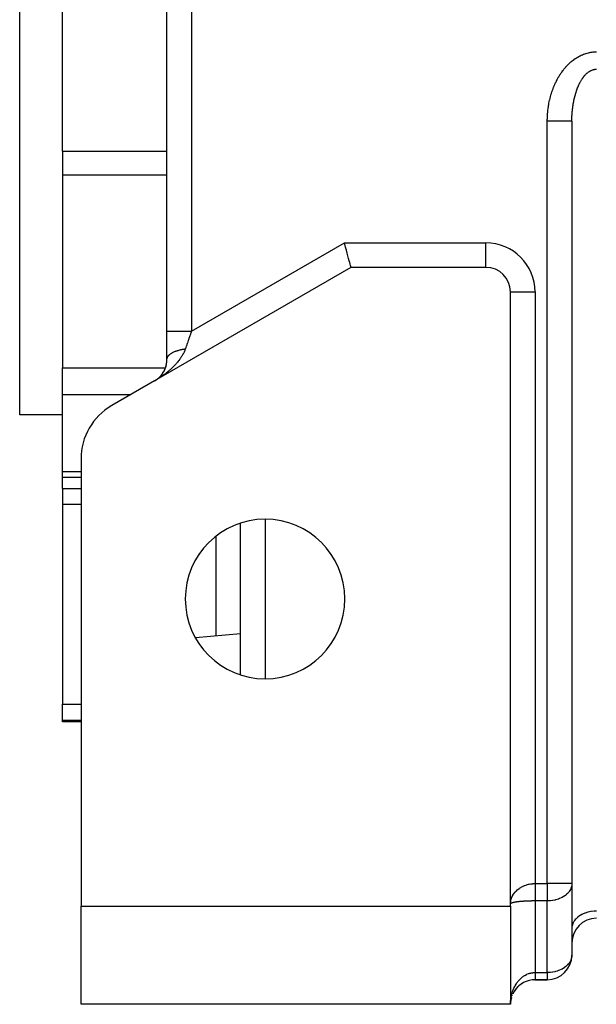
# Model space of a CAD drawing. Extents: x 24 to 962, y -581 to 283.
# Drawn here: x 337 to 384, y -268 to -188 of the extents above; entities that cross this region are included whole.
import ezdxf

# ---------------------------------------------------------------- set-up
doc = ezdxf.new("R2010")
doc.units = 0
doc.linetypes.add('DASHED', pattern=[11.05, 8.7, -2.35])
doc.layers.get('0').update_dxf_attribs({"linetype": 'CONTINUOUS'})
doc.layers.add('NEVIDI', color=4, linetype='DASHED')

msp = doc.modelspace()

# ---------------------------------------------------------------- linework, layer by layer
at = {"color": 2}
for p, q in [((349, -213.196152), (349, -82.668385)), ((349, -213.196152), (349, -82.668385)), ((337, -220), (337, -165)), ((340.5, -198.547584), (340.5, -178.566408)), ((382, -196.107648), (382, -258.171573)), ((382, -196.107648), (382, -258.171573)), ((340.5, -198.547584), (340.5, -199.621107)), ((340.5, -199.621107), (340.5, -200.466343)), ((340.5, -200.466343), (340.5, -216.174247)), ((363.494337, -206.112789), (363.464102, -206)), ((363.561423, -206.363173), (363.494337, -206.112789)), ((363.626957, -206.607807), (363.561423, -206.363173)), ((363.689918, -206.842776), (363.626957, -206.607807)), ((363.749311, -207.06442), (363.689918, -206.842776)), ((363.804152, -207.269105), (363.749311, -207.06442)), ((363.853585, -207.453572), (363.804152, -207.269105)), ((363.896794, -207.614835), (363.853585, -207.453572)), ((363.933156, -207.750533), (363.896794, -207.614835)), ((364, -208), (348, -217.237604)), ((363.962017, -207.858334), (363.933156, -207.750533)), ((363.983021, -207.936648), (363.962017, -207.858334)), ((363.99579, -207.984099), (363.983021, -207.936648)), ((364, -208), (363.99579, -207.984099)), ((375, -208), (364, -208)), ((377, -259.828427), (377, -210)), ((349, -213.222776), (349, -213.196152)), ((349, -213.196152), (349, -213.222776)), ((349, -215.505553), (349, -213.196152)), ((348.989392, -215.719707), (348.99925, -215.588181)), ((348.99925, -215.588181), (349.000838, -215.479678)), ((349, -215.505553), (349.000838, -215.479678)), ((340.5, -218.353316), (340.5, -216.174247)), ((348.748383, -216.477474), (348.809702, -216.358068)), ((348.809702, -216.358068), (348.862782, -216.235079)), ((348.862782, -216.235079), (348.907414, -216.109117)), ((348.907414, -216.109117), (348.943453, -215.980811)), ((348.943453, -215.980811), (348.970792, -215.850795)), ((348.970792, -215.850795), (348.989392, -215.719707)), ((348, -217.237604), (344.5, -219.25833)), ((348, -217.237604), (348.136682, -217.151859)), ((348.114742, -217.166067), (348.224378, -217.086969)), ((348.118371, -217.163659), (348.231301, -217.081742)), ((348.122012, -217.161267), (348.23827, -217.076576)), ((348.224378, -217.086969), (348.328409, -217.000709)), ((348.328409, -217.000709), (348.426333, -216.907685)), ((348.338228, -216.992318), (348.438594, -216.895851)), ((348.426333, -216.907685), (348.517668, -216.808326)), ((348.517668, -216.808326), (348.60203, -216.703151)), ((348.60203, -216.703151), (348.679055, -216.59269)), ((348.679055, -216.59269), (348.748383, -216.477474)), ((340.5, -224.6106), (340.5, -218.353316)), ((340.5, -220), (337, -220)), ((342, -223.588457), (342, -260)), ((340.5, -225.120335), (340.5, -224.6106)), ((342, -225.120335), (340.5, -225.120335)), ((340.5, -226.009856), (340.5, -225.120335)), ((340.5, -226.009856), (340.5, -227.278131)), ((340.5, -227.278131), (340.5, -243.564653)), ((355, -241.181285), (355, -228.818715)), ((355, -237.839459), (351.330979, -238.160457)), ((340.5, -244.877551), (340.5, -243.564653)), ((340.5, -245), (340.5, -244.877551)), ((342, -245), (340.5, -245)), ((382, -258.171573), (382, -264)), ((342, -268), (342, -260)), ((342, -260), (377, -260)), ((377, -260), (377, -259.828427)), ((377, -260), (377, -268)), ((377.001398, -261), (377, -261)), ((377, -261), (377.001398, -261)), ((381.991671, -261), (381.99345, -261)), ((381.99345, -261), (381.991671, -261)), ((378.917733, -266), (378.910136, -266)), ((378.910136, -266), (378.917733, -266)), ((378.910136, -266), (378.917733, -266)), ((378.910136, -266), (378.917733, -266)), ((379, -266), (380, -266)), ((380, -266), (379, -266)), ((377.376681, -266.830951), (377.291216, -266.960742)), ((377.486389, -266.691851), (377.389391, -266.814277)), ((377.607673, -266.563272), (377.500107, -266.677003)), ((377.739509, -266.446183), (377.622599, -266.549908)), ((377.031835, -267.64434), (377.011078, -267.789792)), ((377.073242, -267.461956), (377.031835, -267.64434)), ((377.071356, -267.470203), (377.037347, -267.6153)), ((377.279522, -266.979538), (377.206306, -267.115318)), ((377, -268), (342, -268)), ((377.008693, -267.786315), (377, -268)), ((377.008797, -267.789254), (377, -268)), ((377.00887, -267.79219), (377, -268)), ((377.008915, -267.795125), (377, -268)), ((377.008929, -267.798057), (377, -268)), ((377.008915, -267.800987), (377, -268)), ((377.00887, -267.803915), (377, -268)), ((377.008797, -267.80684), (377, -268)), ((377, -268), (377.00506, -267.816294)), ((377.00506, -267.816294), (377.007781, -267.772245))]:
    msp.add_line(p, q, dxfattribs=at)
for centre, radius, start, end in [((375, -210), 2, 0, 90), ((347, -215.505553), 2, 355.604111, 360), ((347, -215.505553), 2, 326.538707, 333.554468), ((347, -215.505553), 2, 334.121227, 340.665191), ((347, -215.505553), 2, 341.703791, 347.775811), ((347, -215.505553), 2, 348.01791, 354.888926), ((347, -215.505553), 2, 303.790676, 305.114263), ((347, -215.505553), 2, 307.581955, 310.11407), ((347, -215.505553), 2, 312.223331, 313.899627), ((347, -215.505553), 2, 315.165102, 317.694475), ((347, -215.505553), 2, 319.334876, 321.483235), ((347, -215.505553), 2, 322.747071, 325.276201), ((347, -223.588457), 5, 120, 180), ((357, -235), 6.5, 0, 180), ((357, -235), 6.5, 180, 360), ((384, -263), 2, 90, 180), ((380, -264), 2, 270, 360), ((379, -268), 2, 90, 145.846089), ((379, -268), 2, 169.891246, 174.625827), ((379, -268), 2, 168.91003, 169.856735), ((379, -268), 2, 163.859388, 165.804261), ((379, -268), 2, 158.80541, 159.782238), ((379, -268), 2, 153.077232, 154.727409), ((379, -268), 2, 148.692616, 149.67255)]:
    msp.add_arc(centre, radius, start, end, dxfattribs=at)
at = {"layer": 'NEVIDI', "color": 7, "linetype": 'CONTINUOUS'}
for p, q in [((351, -84.977786), (351, -213.196152)), ((382.572485, -190.823683), (382.655894, -190.780228)), ((382.655894, -190.780228), (382.668266, -190.77403)), ((382.668266, -190.77403), (382.752359, -190.733573)), ((382.752359, -190.733573), (382.764829, -190.727819)), ((382.764829, -190.727819), (382.8496, -190.690352)), ((382.8496, -190.690352), (382.862163, -190.685042)), ((382.862163, -190.685042), (382.947473, -190.650619)), ((382.947473, -190.650619), (382.9602, -190.645726)), ((382.9602, -190.645726), (383.046157, -190.614309)), ((383.046157, -190.614309), (383.058882, -190.609898)), ((383.058882, -190.609898), (383.145358, -190.581546)), ((383.145358, -190.581546), (383.158154, -190.57759)), ((383.158154, -190.57759), (383.245084, -190.552337)), ((383.245084, -190.552337), (383.257941, -190.548842)), ((383.257941, -190.548842), (383.345289, -190.526719)), ((383.345289, -190.526719), (383.358229, -190.523682)), ((383.358229, -190.523682), (383.445966, -190.504722)), ((383.445966, -190.504722), (383.458931, -190.502161)), ((383.458931, -190.502161), (383.546999, -190.486406)), ((383.546999, -190.486406), (383.560008, -190.484321)), ((383.560008, -190.484321), (383.648327, -190.471818)), ((383.648327, -190.471818), (383.661408, -190.470212)), ((383.661408, -190.470212), (383.75001, -190.460996)), ((383.75001, -190.460996), (383.763087, -190.459883)), ((383.763087, -190.459883), (383.851897, -190.454007)), ((383.851897, -190.454007), (383.864999, -190.45339)), ((383.864999, -190.45339), (383.953988, -190.450905)), ((383.953988, -190.450905), (383.967113, -190.450791)), ((383.967113, -190.450791), (384, -190.450793)), ((381.58394, -191.599179), (381.594418, -191.587975)), ((381.594418, -191.587975), (381.665955, -191.513487)), ((381.665955, -191.513487), (381.676631, -191.502664)), ((381.676631, -191.502664), (381.749502, -191.430761)), ((381.749502, -191.430761), (381.760336, -191.420358)), ((381.760336, -191.420358), (381.83444, -191.351148)), ((381.83444, -191.351148), (381.845488, -191.341115)), ((381.845488, -191.341115), (381.920812, -191.27462)), ((381.920812, -191.27462), (381.932037, -191.264992)), ((381.932037, -191.264992), (382.008583, -191.201225)), ((382.008583, -191.201225), (382.019921, -191.192055)), ((382.019921, -191.192055), (382.097537, -191.131147)), ((382.097537, -191.131147), (382.109094, -191.122352)), ((382.109094, -191.122352), (382.187804, -191.064291)), ((382.187804, -191.064291), (382.199519, -191.05592)), ((382.199519, -191.05592), (382.27929, -191.000741)), ((382.27929, -191.000741), (382.291159, -190.992798)), ((382.291159, -190.992798), (382.371871, -190.940577)), ((382.371871, -190.940577), (382.383896, -190.933059)), ((382.383896, -190.933059), (382.465592, -190.883737)), ((382.465592, -190.883737), (382.47773, -190.876665)), ((382.47773, -190.876665), (382.560236, -190.830313)), ((382.560236, -190.830313), (382.572485, -190.823683)), ((380.930935, -192.479689), (380.988638, -192.384216)), ((380.988638, -192.384216), (380.997293, -192.370262)), ((380.997293, -192.370262), (381.056682, -192.276936)), ((381.056682, -192.276936), (381.065591, -192.263292)), ((381.065591, -192.263292), (381.126645, -192.172147)), ((381.126645, -192.172147), (381.135791, -192.158838)), ((381.135791, -192.158838), (381.198469, -192.069931)), ((381.198469, -192.069931), (381.207853, -192.056955)), ((381.207853, -192.056955), (381.272102, -191.970353)), ((381.272102, -191.970353), (381.281722, -191.957713)), ((381.281722, -191.957713), (381.347522, -191.87343)), ((381.347522, -191.87343), (381.357363, -191.861142)), ((381.357363, -191.861142), (381.424669, -191.779224)), ((381.424669, -191.779224), (381.434731, -191.767287)), ((381.434731, -191.767287), (381.50348, -191.687797)), ((381.50348, -191.687797), (381.513765, -191.67621)), ((381.513765, -191.67621), (381.58394, -191.599179)), ((383.015752, -192.414324), (383.054566, -192.368973)), ((383.054566, -192.368973), (383.060418, -192.362339)), ((383.060418, -192.362339), (383.094362, -192.324899)), ((383.094362, -192.324899), (383.099824, -192.319037)), ((383.099824, -192.319037), (383.105661, -192.312822)), ((383.105661, -192.312822), (383.145595, -192.27164)), ((383.145595, -192.27164), (383.151511, -192.265735)), ((383.151511, -192.265735), (383.1919, -192.226747)), ((383.1919, -192.226747), (383.198014, -192.221044)), ((383.198014, -192.221044), (383.238822, -192.184286)), ((383.238822, -192.184286), (383.244879, -192.179022)), ((383.244879, -192.179022), (383.286192, -192.144415)), ((383.286192, -192.144415), (383.292305, -192.139485)), ((383.292305, -192.139485), (383.326096, -192.113099)), ((383.326096, -192.113099), (383.334003, -192.107136)), ((383.334003, -192.107136), (383.340266, -192.102469)), ((383.340266, -192.102469), (383.382292, -192.072426)), ((383.382292, -192.072426), (383.388528, -192.068155)), ((383.388528, -192.068155), (383.430918, -192.040388)), ((383.430918, -192.040388), (383.437295, -192.0364)), ((383.437295, -192.0364), (383.480014, -192.010933)), ((383.480014, -192.010933), (383.486336, -192.007348)), ((383.486336, -192.007348), (383.529355, -191.984188)), ((383.529355, -191.984188), (383.535799, -191.980904)), ((383.535799, -191.980904), (383.568448, -191.964992)), ((383.568448, -191.964992), (383.579036, -191.960092)), ((383.579036, -191.960092), (383.585528, -191.957151)), ((383.585528, -191.957151), (383.628987, -191.93868)), ((383.628987, -191.93868), (383.63551, -191.936089)), ((383.63551, -191.936089), (383.679205, -191.919954)), ((383.679205, -191.919954), (383.685656, -191.91775)), ((383.685656, -191.91775), (383.729618, -191.903944)), ((383.729618, -191.903944), (383.736109, -191.902084)), ((383.736109, -191.902084), (383.780196, -191.890663)), ((383.780196, -191.890663), (383.786706, -191.889155)), ((383.786706, -191.889155), (383.817612, -191.88262)), ((383.817612, -191.88262), (383.83089, -191.880129)), ((383.83089, -191.880129), (383.837515, -191.878957)), ((383.837515, -191.878957), (383.881742, -191.872343)), ((383.881742, -191.872343), (383.888276, -191.871544)), ((383.888276, -191.871544), (383.932647, -191.867336)), ((383.932647, -191.867336), (383.939185, -191.866895)), ((383.939185, -191.866895), (383.983617, -191.865122)), ((383.983617, -191.865122), (383.99017, -191.865041)), ((383.99017, -191.865041), (384, -191.865007)), ((380.524314, -193.307258), (380.569162, -193.198931)), ((380.569162, -193.198931), (380.575932, -193.183046)), ((380.575932, -193.183046), (380.622722, -193.076338)), ((380.622722, -193.076338), (380.629773, -193.060701)), ((380.629773, -193.060701), (380.678385, -192.95584)), ((380.678385, -192.95584), (380.685829, -192.940213)), ((380.685829, -192.940213), (380.736347, -192.837016)), ((380.736347, -192.837016), (380.743958, -192.821881)), ((380.743958, -192.821881), (380.796355, -192.720428)), ((380.796355, -192.720428), (380.80423, -192.705578)), ((380.80423, -192.705578), (380.858465, -192.605982)), ((380.858465, -192.605982), (380.866569, -192.591485)), ((380.866569, -192.591485), (380.922536, -192.493952)), ((380.922536, -192.493952), (380.930935, -192.479689)), ((382.53727, -193.214226), (382.567892, -193.146093)), ((382.567892, -193.146093), (382.572459, -193.136188)), ((382.572459, -193.136188), (382.60394, -193.069625)), ((382.60394, -193.069625), (382.608618, -193.059983)), ((382.608618, -193.059983), (382.640837, -192.995244)), ((382.640837, -192.995244), (382.645714, -192.985691)), ((382.645714, -192.985691), (382.677784, -192.92443)), ((382.677784, -192.92443), (382.678704, -192.922712)), ((382.678704, -192.922712), (382.68361, -192.913583)), ((382.68361, -192.913583), (382.717355, -192.852389)), ((382.717355, -192.852389), (382.722455, -192.843376)), ((382.722455, -192.843376), (382.756852, -192.784152)), ((382.756852, -192.784152), (382.762032, -192.775463)), ((382.762032, -192.775463), (382.79718, -192.718034)), ((382.79718, -192.718034), (382.802486, -192.709591)), ((382.802486, -192.709591), (382.838316, -192.654075)), ((382.838316, -192.654075), (382.843647, -192.646034)), ((382.843647, -192.646034), (382.877069, -192.59687)), ((382.877069, -192.59687), (382.880158, -192.592432)), ((382.880158, -192.592432), (382.885652, -192.584584)), ((382.885652, -192.584584), (382.922749, -192.533038)), ((382.922749, -192.533038), (382.928282, -192.52556)), ((382.928282, -192.52556), (382.966033, -192.475972)), ((382.966033, -192.475972), (382.971629, -192.468828)), ((382.971629, -192.468828), (383.009976, -192.421278)), ((383.009976, -192.421278), (383.015752, -192.414324)), ((380.263234, -194.088242), (380.295838, -193.97132)), ((380.295838, -193.97132), (380.300805, -193.954158)), ((380.300805, -193.954158), (380.335496, -193.838576)), ((380.335496, -193.838576), (380.340775, -193.821597)), ((380.340775, -193.821597), (380.377567, -193.707296)), ((380.377567, -193.707296), (380.38315, -193.690527)), ((380.38315, -193.690527), (380.421978, -193.577691)), ((380.421978, -193.577691), (380.427886, -193.561068)), ((380.427886, -193.561068), (380.468768, -193.449631)), ((380.468768, -193.449631), (380.474952, -193.433289)), ((380.474952, -193.433289), (380.517836, -193.323373)), ((380.517836, -193.323373), (380.524314, -193.307258)), ((382.262199, -194.007454), (382.265495, -193.995229)), ((382.265495, -193.995229), (382.287982, -193.914245)), ((382.287982, -193.914245), (382.291426, -193.902196)), ((382.291426, -193.902196), (382.314877, -193.822463)), ((382.314877, -193.822463), (382.31846, -193.810619)), ((382.31846, -193.810619), (382.342875, -193.732139)), ((382.342875, -193.732139), (382.344963, -193.725599)), ((382.344963, -193.725599), (382.346609, -193.720462)), ((382.346609, -193.720462), (382.37196, -193.643325)), ((382.37196, -193.643325), (382.375815, -193.631906)), ((382.375815, -193.631906), (382.402071, -193.556196)), ((382.402071, -193.556196), (382.406072, -193.544961)), ((382.406072, -193.544961), (382.433229, -193.470685)), ((382.433229, -193.470685), (382.437368, -193.459658)), ((382.437368, -193.459658), (382.465424, -193.386829)), ((382.465424, -193.386829), (382.469659, -193.376118)), ((382.469659, -193.376118), (382.498609, -193.304754)), ((382.498609, -193.304754), (382.499423, -193.302795)), ((382.499423, -193.302795), (382.50299, -193.294231)), ((382.50299, -193.294231), (382.532756, -193.224529)), ((382.532756, -193.224529), (382.53727, -193.214226)), ((380.089938, -194.917793), (380.109493, -194.795062)), ((380.109493, -194.795062), (380.112538, -194.777022)), ((380.112538, -194.777022), (380.134294, -194.655065)), ((380.134294, -194.655065), (380.137669, -194.637118)), ((380.137669, -194.637118), (380.161624, -194.515984)), ((380.161624, -194.515984), (380.165319, -194.498187)), ((380.165319, -194.498187), (380.191434, -194.378096)), ((380.191434, -194.378096), (380.195446, -194.360456)), ((380.195446, -194.360456), (380.223779, -194.241174)), ((380.223779, -194.241174), (380.228119, -194.223653)), ((380.228119, -194.223653), (380.258581, -194.105578)), ((380.258581, -194.105578), (380.263234, -194.088242)), ((382.084545, -194.887246), (382.097778, -194.797366)), ((382.097778, -194.797366), (382.099813, -194.78414)), ((382.099813, -194.78414), (382.114124, -194.694978)), ((382.114124, -194.694978), (382.116333, -194.681772)), ((382.116333, -194.681772), (382.116973, -194.67797)), ((382.116973, -194.67797), (382.131709, -194.593423)), ((382.131709, -194.593423), (382.134093, -194.58025)), ((382.134093, -194.58025), (382.150513, -194.492841)), ((382.150513, -194.492841), (382.153041, -194.479863)), ((382.153041, -194.479863), (382.170509, -194.39336)), ((382.170509, -194.39336), (382.17316, -194.380681)), ((382.17316, -194.380681), (382.191682, -194.295058)), ((382.191682, -194.295058), (382.194488, -194.282515)), ((382.194488, -194.282515), (382.214025, -194.197956)), ((382.214025, -194.197956), (382.216747, -194.186541)), ((382.216747, -194.186541), (382.217003, -194.185475)), ((382.217003, -194.185475), (382.237542, -194.102042)), ((382.237542, -194.102042), (382.240697, -194.089616)), ((382.240697, -194.089616), (382.262199, -194.007454)), ((380.014986, -195.630828), (380.023499, -195.505717)), ((380.023499, -195.505717), (380.024915, -195.487305)), ((380.024915, -195.487305), (380.035619, -195.362608)), ((380.035619, -195.362608), (380.037365, -195.344193)), ((380.037365, -195.344193), (380.050283, -195.219791)), ((380.050283, -195.219791), (380.05235, -195.201492)), ((380.05235, -195.201492), (380.067478, -195.077567)), ((380.067478, -195.077567), (380.069871, -195.059343)), ((380.069871, -195.059343), (380.08722, -194.935923)), ((380.08722, -194.935923), (380.089938, -194.917793)), ((382.012847, -195.627967), (382.01836, -195.534519)), ((382.01836, -195.534519), (382.019255, -195.520772)), ((382.019255, -195.520772), (382.025898, -195.427503)), ((382.025898, -195.427503), (382.02696, -195.413787)), ((382.02696, -195.413787), (382.034703, -195.3211)), ((382.034703, -195.3211), (382.035947, -195.307237)), ((382.035947, -195.307237), (382.044804, -195.214967)), ((382.044804, -195.214967), (382.046198, -195.20134)), ((382.046198, -195.20134), (382.047122, -195.192416)), ((382.047122, -195.192416), (382.056156, -195.109597)), ((382.056156, -195.109597), (382.05773, -195.095896)), ((382.05773, -195.095896), (382.068774, -195.004814)), ((382.068774, -195.004814), (382.070513, -194.991195)), ((382.070513, -194.991195), (382.082651, -194.900717)), ((382.082651, -194.900717), (382.084545, -194.887246)), ((380, -196.107648), (380.000123, -196.079991)), ((380, -258.171573), (380, -196.107648)), ((380.051632, -196.107648), (380, -196.107648)), ((380.000123, -196.079991), (380.000256, -196.061549)), ((380.000256, -196.061549), (380.00223, -195.936395)), ((380.00223, -195.936395), (380.00268, -195.917963)), ((380.00268, -195.917963), (380.006818, -195.792717)), ((380.006818, -195.792717), (380.007587, -195.774276)), ((380.007587, -195.774276), (380.013895, -195.649252)), ((380.013895, -195.649252), (380.014986, -195.630828)), ((380.112712, -196.107648), (380.051632, -196.107648)), ((380.232461, -196.107648), (380.112712, -196.107648)), ((380.317743, -196.107648), (380.232461, -196.107648)), ((380.363142, -196.107648), (380.317743, -196.107648)), ((380.495297, -196.107648), (380.363142, -196.107648)), ((380.578483, -196.107648), (380.495297, -196.107648)), ((380.607847, -196.107648), (380.578483, -196.107648)), ((380.749287, -196.107648), (380.607847, -196.107648)), ((380.828304, -196.107648), (380.749287, -196.107648)), ((380.842816, -196.107648), (380.828304, -196.107648)), ((380.990097, -196.107648), (380.842816, -196.107648)), ((381.063955, -196.107648), (380.990097, -196.107648)), ((381.064457, -196.107648), (381.063955, -196.107648)), ((381.212986, -196.107648), (381.064457, -196.107648)), ((381.269028, -196.107648), (381.212986, -196.107648)), ((381.280437, -196.107648), (381.269028, -196.107648)), ((381.414214, -196.107648), (381.280437, -196.107648)), ((381.453468, -196.107648), (381.414214, -196.107648)), ((381.473647, -196.107648), (381.453468, -196.107648)), ((381.590183, -196.107648), (381.473647, -196.107648)), ((381.614883, -196.107648), (381.590183, -196.107648)), ((381.641003, -196.107648), (381.614883, -196.107648)), ((381.737741, -196.107648), (381.641003, -196.107648)), ((381.750516, -196.107648), (381.737741, -196.107648)), ((381.778905, -196.107648), (381.750516, -196.107648)), ((381.854329, -196.107648), (381.778905, -196.107648)), ((381.858387, -196.107648), (381.854329, -196.107648)), ((381.884823, -196.107648), (381.858387, -196.107648)), ((381.936625, -196.107648), (381.884823, -196.107648)), ((381.937674, -196.107648), (381.936625, -196.107648)), ((381.957241, -196.107648), (381.937674, -196.107648)), ((381.984107, -196.107648), (381.957241, -196.107648)), ((381.986449, -196.107648), (381.984107, -196.107648)), ((381.9946, -196.107648), (381.986449, -196.107648)), ((382, -196.107648), (381.9946, -196.107648)), ((382, -196.107648), (382.000067, -196.072974)), ((382.000067, -196.072974), (382.000132, -196.058913)), ((382.000132, -196.058913), (382.001134, -195.965019)), ((382.001134, -195.965019), (382.001369, -195.950957)), ((382.001369, -195.950957), (382.003501, -195.857063)), ((382.003501, -195.857063), (382.0039, -195.84315)), ((382.0039, -195.84315), (382.007161, -195.749348)), ((382.007161, -195.749348), (382.007724, -195.735541)), ((382.007724, -195.735541), (382.008329, -195.721261)), ((382.008329, -195.721261), (382.012116, -195.641776)), ((382.012116, -195.641776), (382.012847, -195.627967)), ((340.5, -198.547584), (349, -198.547584)), ((340.5, -200.466343), (349, -200.466343)), ((351, -213.196152), (363.464102, -206)), ((363.464102, -206), (375, -206)), ((375, -208), (375, -206)), ((377, -210), (379, -210)), ((379, -210), (379, -258.171573)), ((349, -213.196152), (349.013566, -213.196152)), ((349.013566, -213.196152), (349.015633, -213.196152)), ((349.015633, -213.196152), (349.015892, -213.196152)), ((349.015892, -213.196152), (349.06232, -213.196152)), ((349.06232, -213.196152), (349.063375, -213.196152)), ((349.063375, -213.196152), (349.066691, -213.196152)), ((349.066691, -213.196152), (349.141613, -213.196152)), ((349.141613, -213.196152), (349.145708, -213.196152)), ((349.145708, -213.196152), (349.152241, -213.196152)), ((349.152241, -213.196152), (349.249485, -213.196152)), ((349.249485, -213.196152), (349.262222, -213.196152)), ((349.262222, -213.196152), (349.270791, -213.196152)), ((349.270791, -213.196152), (349.385118, -213.196152)), ((349.385118, -213.196152), (349.4098, -213.196152)), ((349.4098, -213.196152), (349.420402, -213.196152)), ((349.420402, -213.196152), (349.546533, -213.196152)), ((349.546533, -213.196152), (349.585787, -213.196152)), ((349.585787, -213.196152), (349.598077, -213.196152)), ((349.598077, -213.196152), (349.730972, -213.196152)), ((349.730972, -213.196152), (349.787038, -213.196152)), ((349.787038, -213.196152), (349.800841, -213.196152)), ((349.800841, -213.196152), (349.935542, -213.196152)), ((349.935542, -213.196152), (350.009958, -213.196152)), ((350.009958, -213.196152), (350.025016, -213.196152)), ((350.025016, -213.196152), (350.157183, -213.196152)), ((350.157183, -213.196152), (350.250576, -213.196152)), ((350.250576, -213.196152), (350.266636, -213.196152)), ((350.266636, -213.196152), (350.392152, -213.196152)), ((350.392152, -213.196152), (350.504602, -213.196152)), ((350.504602, -213.196152), (350.521384, -213.196152)), ((350.521384, -213.196152), (350.636858, -213.196152)), ((350.636858, -213.196152), (350.767435, -213.196152)), ((350.767435, -213.196152), (350.784643, -213.196152)), ((350.784643, -213.196152), (350.887288, -213.196152)), ((350.887288, -213.196152), (351, -213.196152)), ((351, -213.196152), (350.943613, -213.358928)), ((350.741166, -213.943342), (350.696104, -214.073425)), ((350.752328, -213.911119), (350.741166, -213.943342)), ((350.818376, -213.720456), (350.752328, -213.911119)), ((350.828249, -213.691956), (350.818376, -213.720456)), ((350.839624, -213.659119), (350.828249, -213.691956)), ((350.916687, -213.436656), (350.839624, -213.659119)), ((350.928164, -213.403525), (350.916687, -213.436656)), ((350.943613, -213.358928), (350.928164, -213.403525)), ((349.633716, -214.852364), (349.686963, -214.830877)), ((349.686963, -214.830877), (349.69846, -214.826436)), ((349.69846, -214.826436), (349.720069, -214.818272)), ((349.720069, -214.818272), (349.731258, -214.814136)), ((349.731258, -214.814136), (349.753712, -214.806016)), ((349.753712, -214.806016), (349.76564, -214.801799)), ((349.76564, -214.801799), (349.822937, -214.782432)), ((349.822937, -214.782432), (349.83507, -214.778513)), ((349.83507, -214.778513), (349.894288, -214.760247)), ((349.894288, -214.760247), (349.900296, -214.758471)), ((349.900296, -214.758471), (349.906916, -214.756531)), ((349.906916, -214.756531), (349.912446, -214.754923)), ((349.912446, -214.754923), (349.967637, -214.739495)), ((349.967637, -214.739495), (349.98069, -214.736007)), ((349.98069, -214.736007), (350.043066, -214.720153)), ((350.043066, -214.720153), (350.056436, -214.716924)), ((350.056436, -214.716924), (350.094297, -214.708095)), ((350.094297, -214.708095), (350.107273, -214.705174)), ((350.107273, -214.705174), (350.120182, -214.70232)), ((350.120182, -214.70232), (350.133881, -214.699347)), ((350.133881, -214.699347), (350.199024, -214.685986)), ((350.199024, -214.685986), (350.212996, -214.683284)), ((350.212996, -214.683284), (350.27947, -214.671186)), ((350.27947, -214.671186), (350.293614, -214.668771)), ((350.293614, -214.668771), (350.299723, -214.667745)), ((350.299723, -214.667745), (350.313333, -214.665494)), ((350.313333, -214.665494), (350.361162, -214.657981)), ((350.361162, -214.657981), (350.375622, -214.655828)), ((350.375622, -214.655828), (350.444159, -214.646359)), ((350.447471, -214.777416), (350.397591, -214.890187)), ((350.444159, -214.646359), (350.458771, -214.644495)), ((350.464939, -214.734242), (350.447471, -214.777416)), ((350.458771, -214.644495), (350.500003, -214.639522)), ((350.469887, -214.721583), (350.464939, -214.734242)), ((350.5, -214.639528), (350.469887, -214.721583)), ((350.505003, -214.625085), (350.5, -214.639528)), ((350.573908, -214.426174), (350.505003, -214.625085)), ((350.578591, -214.412656), (350.573908, -214.426174)), ((350.58437, -214.395974), (350.578591, -214.412656)), ((350.656166, -214.188715), (350.58437, -214.395974)), ((350.666989, -214.157472), (350.656166, -214.188715)), ((350.696104, -214.073425), (350.666989, -214.157472)), ((349.000838, -215.479678), (349.001337, -215.47287)), ((349.001337, -215.47287), (349.005242, -215.440857)), ((349.005242, -215.440857), (349.006403, -215.434062)), ((349.006403, -215.434062), (349.008193, -215.424696)), ((349.008193, -215.424696), (349.009558, -215.418229)), ((349.009558, -215.418229), (349.013424, -215.402105)), ((349.013424, -215.402105), (349.015212, -215.395456)), ((349.015212, -215.395456), (349.025339, -215.363628)), ((349.025339, -215.363628), (349.027774, -215.35701)), ((349.027774, -215.35701), (349.040974, -215.325436)), ((349.040974, -215.325436), (349.043949, -215.319082)), ((349.043949, -215.319082), (349.044058, -215.318853)), ((349.044058, -215.318853), (349.060338, -215.287516)), ((349.060338, -215.287516), (349.06405, -215.281015)), ((349.06405, -215.281015), (349.083335, -215.250057)), ((349.083335, -215.250057), (349.087736, -215.243543)), ((349.087736, -215.243543), (349.098409, -215.22844)), ((349.098409, -215.22844), (349.102952, -215.222282)), ((349.102952, -215.222282), (349.109978, -215.213038)), ((349.109978, -215.213038), (349.114936, -215.206708)), ((349.114936, -215.206708), (349.140148, -215.176631)), ((349.140148, -215.176631), (349.145787, -215.170324)), ((349.145787, -215.170324), (349.173876, -215.140788)), ((349.173876, -215.140788), (349.179807, -215.134907)), ((349.179807, -215.134907), (349.180129, -215.134591)), ((349.180129, -215.134591), (349.185857, -215.129021)), ((349.185857, -215.129021), (349.210997, -215.105684)), ((349.210997, -215.105684), (349.217844, -215.099615)), ((349.217844, -215.099615), (349.251576, -215.071266)), ((349.251576, -215.071266), (349.258908, -215.065415)), ((349.258908, -215.065415), (349.284118, -215.046042)), ((349.284118, -215.046042), (349.291643, -215.040468)), ((349.291643, -215.040468), (349.295396, -215.037722)), ((349.295396, -215.037722), (349.303407, -215.031934)), ((349.303407, -215.031934), (349.342422, -215.005066)), ((349.342422, -215.005066), (349.350986, -214.999439)), ((349.350986, -214.999439), (349.392571, -214.973353)), ((349.392571, -214.973353), (349.401644, -214.967915)), ((349.401644, -214.967915), (349.410016, -214.962973)), ((349.410016, -214.962973), (349.418862, -214.957827)), ((349.418862, -214.957827), (349.445829, -214.942603)), ((349.445829, -214.942603), (349.455454, -214.93733)), ((349.455454, -214.93733), (349.501949, -214.912958)), ((349.501949, -214.912958), (349.512062, -214.907884)), ((349.512062, -214.907884), (349.555903, -214.88675)), ((349.555903, -214.88675), (349.560933, -214.884411)), ((349.560933, -214.884411), (349.565982, -214.88208)), ((349.565982, -214.88208), (349.571488, -214.879557)), ((349.571488, -214.879557), (349.622627, -214.857038)), ((349.622627, -214.857038), (349.633716, -214.852364)), ((349.917474, -215.643163), (349.851013, -215.724268)), ((349.963512, -215.584828), (349.917474, -215.643163)), ((350.051165, -215.468171), (349.963512, -215.584828)), ((350.093029, -215.409496), (350.051165, -215.468171)), ((350.106283, -215.390471), (350.093029, -215.409496)), ((350.171532, -215.293291), (350.106283, -215.390471)), ((350.208557, -215.235221), (350.171532, -215.293291)), ((350.277948, -215.119446), (350.208557, -215.235221)), ((350.310427, -215.061528), (350.277948, -215.119446)), ((350.311857, -215.058914), (350.310427, -215.061528)), ((350.370089, -214.947195), (350.311857, -215.058914)), ((350.397591, -214.890187), (350.370089, -214.947195)), ((340.5, -216.174247), (348.884336, -216.174247)), ((349.135931, -216.439375), (349.071066, -216.493977)), ((349.209521, -216.375761), (349.135931, -216.439375)), ((349.261637, -216.329582), (349.209521, -216.375761)), ((349.323, -216.273949), (349.261637, -216.329582)), ((349.442345, -216.161551), (349.323, -216.273949)), ((349.500128, -216.10498), (349.442345, -216.161551)), ((349.550602, -216.054322), (349.500128, -216.10498)), ((349.612377, -215.990636), (349.550602, -216.054322)), ((349.666709, -215.932985), (349.612377, -215.990636)), ((349.771014, -215.817558), (349.666709, -215.932985)), ((349.821121, -215.759651), (349.771014, -215.817558)), ((349.851013, -215.724268), (349.821121, -215.759651)), ((348.226861, -217.101574), (348.076159, -217.193072)), ((348.30162, -217.054466), (348.226861, -217.101574)), ((348.427999, -216.97214), (348.30162, -217.054466)), ((348.448437, -216.9585), (348.427999, -216.97214)), ((348.520841, -216.909425), (348.448437, -216.9585)), ((348.663471, -216.809202), (348.520841, -216.909425)), ((348.733945, -216.757866), (348.663471, -216.809202)), ((348.833419, -216.683253), (348.733945, -216.757866)), ((348.871315, -216.65414), (348.833419, -216.683253)), ((348.939043, -216.601127), (348.871315, -216.65414)), ((349.071066, -216.493977), (348.939043, -216.601127)), ((340.5, -218.353316), (346.06753, -218.353316)), ((340.5, -224.6106), (342, -224.6106)), ((340.5, -226.009856), (342, -226.009856)), ((340.5, -227.278131), (342, -227.278131)), ((357, -228.513403), (357, -241.486597)), ((353, -238.014436), (353, -229.891541)), ((340.5, -243.564653), (342, -243.564653)), ((340.5, -244.877551), (342, -244.877551)), ((377.273693, -258.99182), (377.349834, -258.892287)), ((377.349834, -258.892287), (377.369398, -258.86905)), ((377.369398, -258.86905), (377.385097, -258.850999)), ((377.385097, -258.850999), (377.455932, -258.775378)), ((377.455932, -258.775378), (377.477788, -258.753764)), ((377.477788, -258.753764), (377.546482, -258.690363)), ((377.546482, -258.690363), (377.573806, -258.666878)), ((377.573806, -258.666878), (377.598032, -258.646807)), ((377.598032, -258.646807), (377.70304, -258.567177)), ((377.70304, -258.567177), (377.729261, -258.548991)), ((377.729261, -258.548991), (377.730941, -258.547847)), ((377.730941, -258.547847), (377.84203, -258.477535)), ((377.84203, -258.477535), (377.87023, -258.461246)), ((377.87023, -258.461246), (377.935528, -258.425742)), ((377.935528, -258.425742), (377.990444, -258.398145)), ((377.990444, -258.398145), (378.020074, -258.384069)), ((378.020074, -258.384069), (378.146246, -258.330117)), ((378.146246, -258.330117), (378.157277, -258.32584)), ((378.157277, -258.32584), (378.177367, -258.318224)), ((378.177367, -258.318224), (378.309169, -258.273595)), ((378.309169, -258.273595), (378.341281, -258.264065)), ((378.341281, -258.264065), (378.392228, -258.249978)), ((378.392228, -258.249978), (378.477015, -258.22926)), ((378.477015, -258.22926), (378.510273, -258.222039)), ((378.510273, -258.222039), (378.636853, -258.199084)), ((378.636853, -258.199084), (378.649344, -258.197201)), ((378.649344, -258.197201), (378.682936, -258.192471)), ((378.682936, -258.192471), (378.824023, -258.177892)), ((378.824023, -258.177892), (378.858268, -258.175631)), ((378.858268, -258.175631), (378.887256, -258.174106)), ((378.887256, -258.174106), (379, -258.171573)), ((379, -258.171573), (380, -258.171573)), ((379, -258.171573), (379, -258.171846)), ((379, -258.171846), (379, -258.243424)), ((379, -258.243424), (379, -258.26091)), ((379, -258.26091), (379, -258.33241)), ((379, -258.33241), (379, -258.345884)), ((379, -258.345884), (379, -258.349969)), ((379, -258.349969), (379, -258.421185)), ((379, -258.421185), (379, -258.438587)), ((379, -258.438587), (379, -258.509383)), ((379, -258.509383), (379, -258.526639)), ((379, -258.526639), (379, -258.587347)), ((379, -258.587347), (379, -258.596904)), ((379, -258.596904), (379, -258.614004)), ((379, -258.614004), (379, -258.68364)), ((379, -258.68364), (379, -258.700572)), ((379, -258.700572), (379, -258.769387)), ((379, -258.769387), (379, -258.786015)), ((379, -258.786015), (379, -258.822741)), ((379, -258.822741), (379, -258.853888)), ((379, -258.853888), (379, -258.870305)), ((379, -258.870305), (379, -258.93694)), ((379, -258.93694), (379, -258.953089)), ((380, -258.171573), (380, -259.585786)), ((382, -258.171573), (380, -258.171573)), ((381.74314, -258.864921), (381.655066, -258.965536)), ((381.783268, -258.811868), (381.74314, -258.864921)), ((381.785623, -258.808578), (381.783268, -258.811868)), ((381.878907, -258.65619), (381.785623, -258.808578)), ((381.883055, -258.648072), (381.878907, -258.65619)), ((381.929591, -258.543513), (381.883055, -258.648072)), ((381.952895, -258.476697), (381.929591, -258.543513)), ((381.968599, -258.42119), (381.952895, -258.476697)), ((381.99167, -258.300514), (381.968599, -258.42119)), ((381.994999, -258.271519), (381.99167, -258.300514)), ((382, -258.171573), (381.994999, -258.271519)), ((377, -259.828427), (377.005044, -259.710754)), ((377.005044, -259.710754), (377.007777, -259.682371)), ((377.007777, -259.682371), (377.015897, -259.619856)), ((377.015897, -259.619856), (377.025344, -259.565423)), ((377.025344, -259.565423), (377.031048, -259.537556)), ((377.031048, -259.537556), (377.060938, -259.422529)), ((377.060938, -259.422529), (377.063344, -259.414725)), ((377.063344, -259.414725), (377.069631, -259.395036)), ((377.069631, -259.395036), (377.111658, -259.282593)), ((377.111658, -259.282593), (377.123235, -259.255852)), ((377.123235, -259.255852), (377.14163, -259.216066)), ((377.191481, -259.724805), (377.13535, -259.740663)), ((377.14163, -259.216066), (377.177135, -259.146752)), ((377.177135, -259.146752), (377.19143, -259.121101)), ((377.19143, -259.121101), (377.249474, -259.02711)), ((377.206334, -259.721074), (377.191481, -259.724805)), ((377.216775, -259.718545), (377.206334, -259.721074)), ((377.273724, -259.705897), (377.216775, -259.718545)), ((377.249474, -259.02711), (377.256845, -259.016154)), ((377.256845, -259.016154), (377.273693, -258.99182)), ((377.291179, -259.70235), (377.273724, -259.705897)), ((377.344995, -259.692193), (377.291179, -259.70235)), ((377.369453, -259.687917), (377.344995, -259.692193)), ((377.389471, -259.684556), (377.369453, -259.687917)), ((377.477847, -259.671023), (377.389471, -259.684556)), ((377.499409, -259.668004), (377.477847, -259.671023)), ((377.500125, -259.667905), (377.499409, -259.668004)), ((377.598017, -259.655376), (377.500125, -259.667905)), ((377.622547, -259.652503), (377.598017, -259.655376)), ((377.677685, -259.646386), (377.622547, -259.652503)), ((377.729219, -259.641062), (377.677685, -259.646386)), ((377.755761, -259.638458), (377.729219, -259.641062)), ((377.870188, -259.628209), (377.755761, -259.638458)), ((377.877183, -259.62763), (377.870188, -259.628209)), ((377.898692, -259.625885), (377.877183, -259.62763)), ((378.019944, -259.616921), (377.898692, -259.625885)), ((378.049821, -259.614925), (378.019944, -259.616921)), ((378.094436, -259.61209), (378.049821, -259.614925)), ((378.177498, -259.607249), (378.094436, -259.61209)), ((378.208658, -259.605576), (378.177498, -259.607249)), ((378.326036, -259.599944), (378.208658, -259.605576)), ((378.341341, -259.599287), (378.326036, -259.599944)), ((378.373577, -259.597958), (378.341341, -259.599287)), ((378.510269, -259.593152), (378.373577, -259.597958)), ((378.543504, -259.59218), (378.510269, -259.593152)), ((378.568388, -259.591501), (378.543504, -259.59218)), ((378.683078, -259.588893), (378.568388, -259.591501)), ((378.716765, -259.588286), (378.683078, -259.588893)), ((378.81775, -259.586876), (378.716765, -259.588286)), ((378.858205, -259.586477), (378.81775, -259.586876)), ((378.892261, -259.586213), (378.858205, -259.586477)), ((379, -259.585786), (378.892261, -259.586213)), ((379, -258.953089), (379, -259.018561)), ((379, -259.018561), (379, -259.034375)), ((379, -259.034375), (379, -259.048405)), ((379, -259.048405), (379, -259.098484)), ((379, -259.098484), (379, -259.113959)), ((379, -259.113959), (379, -259.176561)), ((379, -259.176561), (379, -259.191668)), ((379, -259.191668), (379, -259.252682)), ((379, -259.252682), (379, -259.260893)), ((379, -259.260893), (379, -259.267313)), ((379, -259.267313), (379, -259.326599)), ((379, -259.326599), (379, -259.340838)), ((379, -259.340838), (379, -259.398227)), ((379, -259.398227), (379, -259.412)), ((379, -259.412), (379, -259.457148)), ((379, -259.457148), (379, -259.467477)), ((379, -259.467477), (379, -259.480757)), ((379, -259.480757), (379, -259.534067)), ((379, -259.534067), (379, -259.546817)), ((379, -259.546817), (379, -259.585786)), ((380, -259.585786), (379, -259.585786)), ((379, -259.585786), (379, -265.414214)), ((380.078168, -259.584706), (380, -259.585786)), ((380, -265.414214), (380, -259.585786)), ((380.182334, -259.579897), (380.078168, -259.584706)), ((380.256401, -259.574117), (380.182334, -259.579897)), ((380.431568, -259.552469), (380.256401, -259.574117)), ((380.438737, -259.551339), (380.431568, -259.552469)), ((380.624618, -259.515048), (380.438737, -259.551339)), ((380.630648, -259.513639), (380.624618, -259.515048)), ((380.673938, -259.503077), (380.630648, -259.513639)), ((380.813568, -259.463491), (380.673938, -259.503077)), ((380.905588, -259.432507), (380.813568, -259.463491)), ((381.004975, -259.39428), (380.905588, -259.432507)), ((381.122752, -259.341921), (381.004975, -259.39428)), ((381.197963, -259.304022), (381.122752, -259.341921)), ((381.208959, -259.298165), (381.197963, -259.304022)), ((381.322205, -259.232651), (381.208959, -259.298165)), ((381.390589, -259.188003), (381.322205, -259.232651)), ((381.500642, -259.106472), (381.390589, -259.188003)), ((381.554144, -259.061696), (381.500642, -259.106472)), ((381.575908, -259.042353), (381.554144, -259.061696)), ((381.655066, -258.965536), (381.575908, -259.042353)), ((377.007777, -259.807098), (377.00029, -259.82431)), ((377.008328, -259.806355), (377.007777, -259.807098)), ((377.011092, -259.802957), (377.008328, -259.806355)), ((377.031041, -259.78588), (377.011092, -259.802957)), ((377.037305, -259.781812), (377.031041, -259.78588)), ((377.047124, -259.776088), (377.037305, -259.781812)), ((377.069634, -259.764963), (377.047124, -259.776088)), ((377.078832, -259.760975), (377.069634, -259.764963)), ((377.11696, -259.746651), (377.078832, -259.760975)), ((377.123277, -259.744539), (377.11696, -259.746651)), ((377.13535, -259.740663), (377.123277, -259.744539)), ((383.29088, -260.50609), (383.094384, -260.567503)), ((383.326073, -260.49692), (383.29088, -260.50609)), ((383.547432, -260.450896), (383.326073, -260.49692)), ((383.568424, -260.447532), (383.547432, -260.450896)), ((383.812241, -260.420459), (383.568424, -260.447532)), ((383.817719, -260.420099), (383.812241, -260.420459)), ((384, -260.414214), (383.817719, -260.420099)), ((382.160081, -261.274036), (382.116965, -261.351889)), ((382.216784, -261.18806), (382.160081, -261.274036)), ((382.281481, -261.105), (382.216784, -261.18806)), ((382.344951, -261.034446), (382.281481, -261.105)), ((382.433932, -260.948816), (382.344951, -261.034446)), ((382.49946, -260.893446), (382.433932, -260.948816)), ((382.614537, -260.808502), (382.49946, -260.893446)), ((382.677834, -260.767325), (382.614537, -260.808502)), ((382.820105, -260.686532), (382.677834, -260.767325)), ((382.877141, -260.658131), (382.820105, -260.686532)), ((383.046848, -260.585145), (382.877141, -260.658131)), ((383.094384, -260.567503), (383.046848, -260.585145)), ((382.008324, -261.699535), (382, -261.828427)), ((382.018002, -261.639106), (382.008324, -261.699535)), ((382.04712, -261.523257), (382.018002, -261.639106)), ((382.071687, -261.453188), (382.04712, -261.523257)), ((382.116965, -261.351889), (382.071687, -261.453188)), ((381.878925, -264.4846), (381.822695, -264.582175)), ((381.883003, -264.476617), (381.878925, -264.4846)), ((381.94339, -264.334069), (381.883003, -264.476617)), ((381.952895, -264.305093), (381.94339, -264.334069)), ((381.968574, -264.249672), (381.952895, -264.305093)), ((381.991673, -264.128861), (381.968574, -264.249672)), ((381.996749, -264.080561), (381.991673, -264.128861)), ((382, -264), (381.996749, -264.080561)), ((380.624357, -265.343448), (380.439954, -265.379956)), ((380.673533, -265.331417), (380.624357, -265.343448)), ((380.812551, -265.291886), (380.673533, -265.331417)), ((380.905072, -265.260782), (380.812551, -265.291886)), ((380.922266, -265.254551), (380.905072, -265.260782)), ((381.004243, -265.222782), (380.922266, -265.254551)), ((381.122703, -265.17033), (381.004243, -265.222782)), ((381.198097, -265.132402), (381.122703, -265.17033)), ((381.322233, -265.061073), (381.198097, -265.132402)), ((381.345793, -265.046149), (381.322233, -265.061073)), ((381.390884, -265.016215), (381.345793, -265.046149)), ((381.500557, -264.934935), (381.390884, -265.016215)), ((381.575927, -264.870744), (381.500557, -264.934935)), ((381.628627, -264.820846), (381.575927, -264.870744)), ((381.655012, -264.794029), (381.628627, -264.820846)), ((381.743094, -264.693435), (381.655012, -264.794029)), ((381.783212, -264.640406), (381.743094, -264.693435)), ((381.822695, -264.582175), (381.783212, -264.640406)), ((377.598031, -266.155877), (377.677743, -266.059964)), ((377.677743, -266.059964), (377.70286, -266.031826)), ((377.70286, -266.031826), (377.729221, -266.003289)), ((377.729221, -266.003289), (377.841998, -265.891739)), ((377.841998, -265.891739), (377.870125, -265.866379)), ((377.870125, -265.866379), (377.877146, -265.860191)), ((377.877146, -265.860191), (377.990265, -265.767962)), ((377.990265, -265.767962), (378.01995, -265.745954)), ((378.01995, -265.745954), (378.09444, -265.69446)), ((378.09444, -265.69446), (378.146528, -265.661477)), ((378.146528, -265.661477), (378.177495, -265.642998)), ((378.177495, -265.642998), (378.309079, -265.573412)), ((378.309079, -265.573412), (378.326037, -265.565455)), ((378.326037, -265.565455), (378.341365, -265.558454)), ((378.341365, -265.558454), (378.477091, -265.504165)), ((378.477091, -265.504165), (378.510285, -265.492932)), ((378.510285, -265.492932), (378.568489, -265.475117)), ((378.568489, -265.475117), (378.649245, -265.454292)), ((378.649245, -265.454292), (378.683051, -265.446895)), ((378.683051, -265.446895), (378.817704, -265.424989)), ((378.817704, -265.424989), (378.82419, -265.424235)), ((378.82419, -265.424235), (378.858203, -265.420731)), ((378.858203, -265.420731), (378.999998, -265.414214)), ((379, -265.414214), (380, -265.414214)), ((379, -265.414214), (379, -265.414407)), ((379, -265.414407), (379, -265.464154)), ((379, -265.464154), (379, -265.476027)), ((379, -265.476027), (379, -265.486323)), ((379, -265.486323), (379, -265.523433)), ((379, -265.523433), (379, -265.534715)), ((379, -265.534715), (379, -265.579667)), ((379, -265.579667), (379, -265.590365)), ((379, -265.590365), (379, -265.63282)), ((379, -265.63282), (379, -265.638304)), ((379, -265.638304), (379, -265.642843)), ((379, -265.642843), (379, -265.682667)), ((379, -265.682667), (379, -265.692062)), ((379, -265.692062), (379, -265.729164)), ((379, -265.729164), (379, -265.737903)), ((379, -265.737903), (379, -265.765872)), ((379, -265.765872), (379, -265.772295)), ((379, -265.772295), (379, -265.780235)), ((379, -265.780235), (379, -265.811826)), ((379, -265.811826), (379, -265.819167)), ((379, -265.819167), (379, -265.847759)), ((379, -265.847759), (379, -265.854396)), ((379, -265.854396), (379, -265.867143)), ((379, -265.867143), (379, -265.880027)), ((379, -265.880027), (379, -265.885929)), ((379, -265.885929), (379, -265.90858)), ((379, -265.90858), (379, -265.91374)), ((379, -265.91374), (379, -265.933332)), ((379, -265.933332), (379, -265.937738)), ((379, -265.937738), (379, -265.940616)), ((379, -265.940616), (379, -265.95423)), ((379, -265.95423), (379, -265.95788)), ((379, -265.95788), (379, -265.971257)), ((379, -265.971257), (379, -265.974138)), ((379, -265.974138), (379, -265.984358)), ((379, -265.984358), (379, -265.985098)), ((379, -265.985098), (379, -265.986466)), ((379, -265.986466), (379, -265.993514)), ((379, -265.993514), (379, -265.994847)), ((379, -265.994847), (379, -265.998707)), ((379, -265.998707), (379, -265.99926)), ((379, -265.99926), (379, -266)), ((380.079743, -265.413494), (380, -265.414214)), ((380, -265.414214), (380, -266)), ((380.183999, -265.408876), (380.079743, -265.413494)), ((380.258805, -265.403007), (380.183999, -265.408876)), ((380.432363, -265.381174), (380.258805, -265.403007)), ((380.439954, -265.379956), (380.432363, -265.381174)), ((377.12328, -267.106209), (377.177077, -266.936249)), ((377.177077, -266.936249), (377.19149, -266.895898)), ((377.19149, -266.895898), (377.216788, -266.82914)), ((377.216788, -266.82914), (377.256766, -266.732494)), ((377.256766, -266.732494), (377.273729, -266.694257)), ((377.273729, -266.694257), (377.344904, -266.548347)), ((377.344904, -266.548347), (377.349833, -266.538999)), ((377.349833, -266.538999), (377.369454, -266.502631)), ((377.369454, -266.502631), (377.455822, -266.356707)), ((377.455822, -266.356707), (377.477837, -266.322724)), ((377.477837, -266.322724), (377.49945, -266.290478)), ((377.49945, -266.290478), (377.573913, -266.187053)), ((377.573913, -266.187053), (377.598031, -266.155877)), ((377.008342, -267.76419), (377.025316, -267.589904)), ((377.025316, -267.589904), (377.03104, -267.546207)), ((377.03104, -267.546207), (377.047119, -267.442025)), ((377.047119, -267.442025), (377.061042, -267.366055)), ((377.061042, -267.366055), (377.069641, -267.323621)), ((377.069641, -267.323621), (377.111793, -267.147615)), ((377.111793, -267.147615), (377.116963, -267.128706)), ((377.116963, -267.128706), (377.12328, -267.106209)), ((377.007781, -267.772245), (377.008342, -267.76419))]:
    msp.add_line(p, q, dxfattribs=at)
msp.add_arc((375, -210), 4, 0, 90, dxfattribs=at)

doc.saveas('drawing.dxf')
